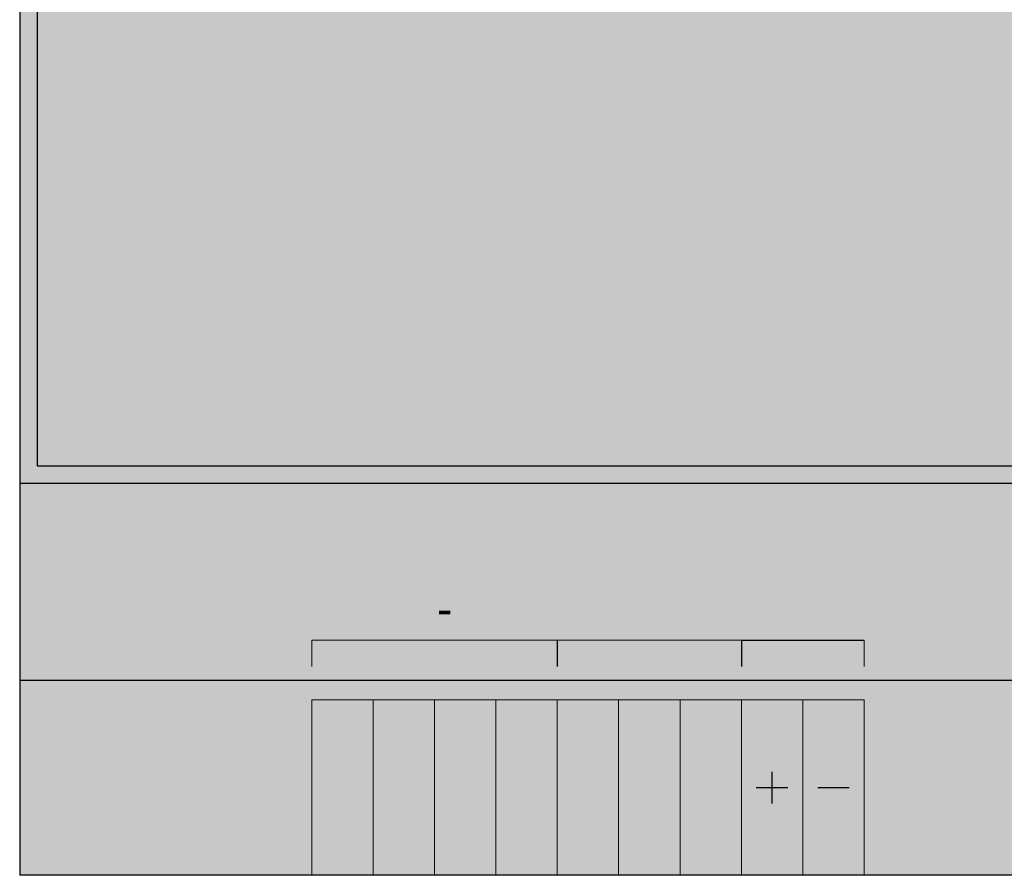
# Model space of a CAD drawing. Units: millimetres. Extents: x 6 to 113, y 6 to 95.
# Drawn here: x 6 to 62, y 6 to 54 of the extents above; entities that cross this region are included whole.
import ezdxf

# ---------------------------------------------------------------- set-up
doc = ezdxf.new("R2010")
doc.units = ezdxf.units.MM
for name, color, linetype in [('fill', 7, 'Continuous'), ('inner fill', 7, 'Continuous'), ('main', 7, 'Continuous'), ('text', 7, 'Continuous')]:
    doc.layers.add(name, color=color, linetype=linetype)

msp = doc.modelspace()

# ---------------------------------------------------------------- hatches: boundary and pattern name
at = {"layer": 'fill', "true_color": 0xf0f0f0, "transparency": 33554687}
msp.add_hatch(color=7, dxfattribs=at).paths.add_polyline_path([(113.118, 5.518), (5.518, 5.518), (5.518, 95.218), (113.118, 95.218)], flags=0)
at = {"layer": 'inner fill', "true_color": 0xffffff, "transparency": 33554687}
for points in [[(112.118, 71.868), (112.118, 28.868), (6.518, 28.868), (6.518, 71.868)], [(22.167, 5.518), (22.167, 15.518), (53.668, 15.518), (53.668, 5.518)]]:
    msp.add_hatch(color=7, dxfattribs=at).paths.add_polyline_path(points, flags=0)
at = {"layer": 'text', "true_color": 0x000000, "transparency": 33554687}
h = msp.add_hatch(color=18, dxfattribs=at)
h.paths.add_polyline_path([(21.566, 53.409), (22.185, 53.409), (22.185, 52.535), (21.566, 52.535)], flags=0)
h.paths.add_polyline_path([(21.566, 51.774), (22.185, 51.774), (22.185, 47.573), (21.566, 47.573)], flags=0)
h = msp.add_hatch(color=18, dxfattribs=at)
edge = h.paths.add_edge_path(flags=0)
edge.add_spline(control_points=[(44.427, 50.108), (44.427, 50.108), (44.427, 47.573), (44.427, 47.573), (44.427, 47.573), (43.805, 47.573), (43.805, 47.573), (43.805, 47.573), (43.805, 50.086), (43.805, 50.086), (43.805, 50.483), (43.735, 50.781), (43.595, 50.978), (43.455, 51.176), (43.246, 51.275), (42.968, 51.275), (42.633, 51.275), (42.369, 51.156), (42.175, 50.918), (41.981, 50.681), (41.884, 50.357), (41.884, 49.947), (41.884, 49.947), (41.884, 47.573), (41.884, 47.573), (41.884, 47.573), (41.258, 47.573), (41.258, 47.573), (41.258, 47.573), (41.258, 53.409), (41.258, 53.409), (41.258, 53.409), (41.884, 53.409), (41.884, 53.409), (41.884, 53.409), (41.884, 51.121), (41.884, 51.121), (42.032, 51.373), (42.206, 51.562), (42.408, 51.687), (42.609, 51.812), (42.842, 51.875), (43.107, 51.875), (43.54, 51.875), (43.868, 51.725), (44.092, 51.427), (44.316, 51.128), (44.427, 50.688), (44.427, 50.108)], knot_values=[0, 0, 0, 0, 1, 1, 1, 2, 2, 2, 3, 3, 3, 4, 4, 4, 5, 5, 5, 6, 6, 6, 7, 7, 7, 8, 8, 8, 9, 9, 9, 10, 10, 10, 11, 11, 11, 12, 12, 12, 13, 13, 13, 14, 14, 14, 15, 15, 15, 16, 16, 16, 16], degree=3, periodic=1)
h = msp.add_hatch(color=18, dxfattribs=at)
h.paths.add_polyline_path([(45.665, 53.409), (46.284, 53.409), (46.284, 52.535), (45.665, 52.535)], flags=0)
h.paths.add_polyline_path([(45.665, 51.774), (46.284, 51.774), (46.284, 47.573), (45.665, 47.573)], flags=0)
for points in [[(9.128, 53.173), (9.811, 53.173), (9.811, 48.21), (12.264, 48.21), (12.264, 47.573), (9.128, 47.573)], [(27.312, 53.173), (28.329, 53.173), (29.615, 49.362), (30.906, 53.173), (31.922, 53.173), (31.922, 47.573), (31.258, 47.573), (31.258, 52.49), (29.957, 48.649), (29.274, 48.649), (27.973, 52.49), (27.973, 47.573), (27.312, 47.573)], [(43.042, 43.733), (43.725, 43.733), (43.725, 38.77), (46.178, 38.77), (46.178, 38.133), (43.042, 38.133)], [(46.197, 43.733), (50.458, 43.733), (50.458, 43.095), (48.669, 43.095), (48.669, 38.133), (47.986, 38.133), (47.986, 43.095), (46.197, 43.095)], [(51.11, 43.733), (54.295, 43.733), (54.295, 43.095), (51.793, 43.095), (51.793, 41.437), (54.193, 41.437), (54.193, 40.8), (51.793, 40.8), (51.793, 38.77), (54.359, 38.77), (54.359, 38.133), (51.11, 38.133)], [(30.494, 19.983), (30.892, 19.983), (30.892, 21.509), (30.458, 21.413), (30.458, 21.659), (30.889, 21.756), (31.133, 21.756), (31.133, 19.983), (31.531, 19.983), (31.531, 19.756), (30.494, 19.756)], [(34.033, 19.756), (33.346, 21.756), (33.601, 21.756), (34.171, 20.072), (34.743, 21.756), (34.997, 21.756), (34.311, 19.756)], [(39.076, 21.762), (39.319, 21.762), (39.319, 19.762), (39.076, 19.762)], [(40.971, 21.762), (41.176, 21.762), (40.549, 19.507), (40.344, 19.507)], [(51.517, 19.718), (50.83, 21.717), (51.084, 21.717), (51.655, 20.034), (52.227, 21.717), (52.48, 21.717), (51.794, 19.718)], [(29.417, 20.617), (30.067, 20.617), (30.067, 20.397), (29.417, 20.397)], [(24.69, 11.958), (24.69, 12.356), (23.164, 12.356), (23.26, 11.922), (23.014, 11.922), (22.917, 12.353), (22.917, 12.597), (24.69, 12.597), (24.69, 12.995), (24.917, 12.995), (24.917, 11.958)], [(26.417, 9.845), (26.417, 10.173), (28.091, 10.972), (26.417, 10.972), (26.417, 11.207), (28.417, 11.207), (28.417, 10.879), (26.744, 10.081), (28.417, 10.081), (28.417, 9.845)], [(33.417, 9.845), (33.417, 10.173), (35.091, 10.972), (33.417, 10.972), (33.417, 11.207), (35.417, 11.207), (35.417, 10.879), (33.744, 10.081), (35.417, 10.081), (35.417, 9.845)], [(38.69, 9.187), (38.69, 9.584), (37.164, 9.584), (37.26, 9.15), (37.014, 9.15), (36.917, 9.582), (36.917, 9.826), (38.69, 9.826), (38.69, 10.223), (38.917, 10.223), (38.917, 9.187)], [(42.171, 9.226), (42.171, 9.624), (40.645, 9.624), (40.741, 9.189), (40.495, 9.189), (40.398, 9.621), (40.398, 9.865), (42.171, 9.865), (42.171, 10.263), (42.398, 10.263), (42.398, 9.226)], [(45.69, 9.195), (45.69, 9.592), (44.164, 9.592), (44.26, 9.158), (44.014, 9.158), (43.918, 9.59), (43.918, 9.834), (45.69, 9.834), (45.69, 10.231), (45.918, 10.231), (45.918, 9.195)]]:
    msp.add_hatch(color=18, dxfattribs=at).paths.add_polyline_path(points, flags=0)
h = msp.add_hatch(color=18, dxfattribs=at)
edge = h.paths.add_edge_path(flags=0)
edge.add_spline(control_points=[(56.314, 53.173), (56.314, 53.173), (58.992, 53.173), (58.992, 53.173), (58.992, 53.173), (58.992, 52.535), (58.992, 52.535), (58.992, 52.535), (56.937, 52.535), (56.937, 52.535), (56.937, 52.535), (56.937, 51.162), (56.937, 51.162), (57.037, 51.2), (57.136, 51.228), (57.235, 51.247), (57.333, 51.265), (57.433, 51.275), (57.533, 51.275), (58.096, 51.275), (58.541, 51.103), (58.87, 50.761), (59.199, 50.418), (59.363, 49.954), (59.363, 49.369), (59.363, 48.767), (59.195, 48.298), (58.857, 47.965), (58.519, 47.631), (58.043, 47.464), (57.428, 47.464), (57.215, 47.464), (57, 47.484), (56.781, 47.524), (56.562, 47.564), (56.335, 47.624), (56.1, 47.704), (56.1, 47.704), (56.1, 48.465), (56.1, 48.465), (56.303, 48.343), (56.512, 48.251), (56.728, 48.191), (56.945, 48.131), (57.173, 48.101), (57.413, 48.101), (57.803, 48.101), (58.112, 48.215), (58.339, 48.443), (58.567, 48.67), (58.681, 48.979), (58.681, 49.369), (58.681, 49.759), (58.567, 50.068), (58.339, 50.296), (58.112, 50.523), (57.803, 50.637), (57.413, 50.637), (57.23, 50.637), (57.048, 50.614), (56.867, 50.569), (56.686, 50.524), (56.501, 50.454), (56.314, 50.359), (56.314, 50.359), (56.314, 53.173), (56.314, 53.173)], knot_values=[0, 0, 0, 0, 1, 1, 1, 2, 2, 2, 3, 3, 3, 4, 4, 4, 5, 5, 5, 6, 6, 6, 7, 7, 7, 8, 8, 8, 9, 9, 9, 10, 10, 10, 11, 11, 11, 12, 12, 12, 13, 13, 13, 14, 14, 14, 15, 15, 15, 16, 16, 16, 17, 17, 17, 18, 18, 18, 19, 19, 19, 20, 20, 20, 21, 21, 21, 22, 22, 22, 22], degree=3, periodic=1)
h = msp.add_hatch(color=18, dxfattribs=at)
edge = h.paths.add_edge_path(flags=0)
edge.add_spline(control_points=[(14.413, 51.875), (14.953, 51.875), (15.378, 51.68), (15.687, 51.29), (15.995, 50.9), (16.15, 50.359), (16.15, 49.669), (16.15, 48.982), (15.995, 48.442), (15.687, 48.051), (15.378, 47.659), (14.953, 47.464), (14.413, 47.464), (13.871, 47.464), (13.446, 47.659), (13.14, 48.051), (12.834, 48.442), (12.68, 48.982), (12.68, 49.669), (12.68, 50.359), (12.834, 50.9), (13.14, 51.29), (13.446, 51.68), (13.871, 51.875), (14.413, 51.875)], knot_values=[0, 0, 0, 0, 1, 1, 1, 2, 2, 2, 3, 3, 3, 4, 4, 4, 5, 5, 5, 6, 6, 6, 7, 7, 7, 8, 8, 8, 8], degree=3, periodic=1)
edge = h.paths.add_edge_path(flags=0)
edge.add_spline(control_points=[(14.413, 51.29), (14.081, 51.29), (13.818, 51.145), (13.624, 50.856), (13.43, 50.568), (13.333, 50.172), (13.333, 49.669), (13.333, 49.167), (13.429, 48.771), (13.622, 48.482), (13.814, 48.193), (14.078, 48.049), (14.413, 48.049), (14.746, 48.049), (15.008, 48.194), (15.201, 48.484), (15.393, 48.774), (15.49, 49.169), (15.49, 49.669), (15.49, 50.167), (15.393, 50.561), (15.201, 50.853), (15.008, 51.144), (14.746, 51.29), (14.413, 51.29)], knot_values=[0, 0, 0, 0, 1, 1, 1, 2, 2, 2, 3, 3, 3, 4, 4, 4, 5, 5, 5, 6, 6, 6, 7, 7, 7, 8, 8, 8, 8], degree=3, periodic=1)
h = msp.add_hatch(color=18, dxfattribs=at)
edge = h.paths.add_edge_path(flags=0)
edge.add_spline(control_points=[(20.287, 48.094), (20.287, 47.379), (20.144, 46.847), (19.858, 46.498), (19.571, 46.149), (19.133, 45.975), (18.543, 45.975), (18.325, 45.975), (18.12, 45.993), (17.926, 46.029), (17.732, 46.065), (17.544, 46.121), (17.361, 46.196), (17.361, 46.196), (17.361, 46.867), (17.361, 46.867), (17.544, 46.757), (17.724, 46.676), (17.902, 46.624), (18.079, 46.571), (18.26, 46.545), (18.445, 46.545), (18.853, 46.545), (19.158, 46.663), (19.361, 46.899), (19.563, 47.136), (19.664, 47.493), (19.664, 47.97), (19.664, 47.97), (19.664, 48.311), (19.664, 48.311), (19.537, 48.064), (19.373, 47.879), (19.173, 47.756), (18.973, 47.634), (18.733, 47.573), (18.453, 47.573), (17.988, 47.573), (17.614, 47.769), (17.331, 48.161), (17.049, 48.554), (16.908, 49.074), (16.908, 49.722), (16.908, 50.372), (17.049, 50.893), (17.331, 51.286), (17.614, 51.678), (17.988, 51.875), (18.453, 51.875), (18.733, 51.875), (18.973, 51.814), (19.173, 51.691), (19.373, 51.568), (19.537, 51.383), (19.664, 51.136), (19.664, 51.136), (19.664, 51.774), (19.664, 51.774), (19.664, 51.774), (20.287, 51.774), (20.287, 51.774), (20.287, 51.774), (20.287, 48.094), (20.287, 48.094)], knot_values=[0, 0, 0, 0, 1, 1, 1, 2, 2, 2, 3, 3, 3, 4, 4, 4, 5, 5, 5, 6, 6, 6, 7, 7, 7, 8, 8, 8, 9, 9, 9, 10, 10, 10, 11, 11, 11, 12, 12, 12, 13, 13, 13, 14, 14, 14, 15, 15, 15, 16, 16, 16, 17, 17, 17, 18, 18, 18, 19, 19, 19, 20, 20, 20, 21, 21, 21, 21], degree=3, periodic=1)
edge = h.paths.add_edge_path(flags=0)
edge.add_spline(control_points=[(19.664, 49.722), (19.664, 50.222), (19.571, 50.609), (19.385, 50.885), (19.199, 51.16), (18.938, 51.297), (18.603, 51.297), (18.27, 51.297), (18.012, 51.16), (17.827, 50.885), (17.641, 50.609), (17.549, 50.222), (17.549, 49.722), (17.549, 49.224), (17.641, 48.838), (17.827, 48.563), (18.012, 48.288), (18.27, 48.15), (18.603, 48.15), (18.938, 48.15), (19.199, 48.288), (19.385, 48.563), (19.571, 48.838), (19.664, 49.224), (19.664, 49.722)], knot_values=[0, 0, 0, 0, 1, 1, 1, 2, 2, 2, 3, 3, 3, 4, 4, 4, 5, 5, 5, 6, 6, 6, 7, 7, 7, 8, 8, 8, 8], degree=3, periodic=1)
h = msp.add_hatch(color=18, dxfattribs=at)
edge = h.paths.add_edge_path(flags=0)
edge.add_spline(control_points=[(26.206, 51.612), (26.206, 51.612), (26.206, 50.967), (26.206, 50.967), (26.031, 51.075), (25.855, 51.155), (25.679, 51.209), (25.503, 51.263), (25.324, 51.29), (25.144, 51.29), (24.739, 51.29), (24.425, 51.148), (24.203, 50.864), (23.98, 50.58), (23.869, 50.182), (23.869, 49.669), (23.869, 49.157), (23.98, 48.758), (24.203, 48.475), (24.425, 48.191), (24.739, 48.049), (25.144, 48.049), (25.324, 48.049), (25.503, 48.076), (25.679, 48.13), (25.855, 48.183), (26.031, 48.264), (26.206, 48.371), (26.206, 48.371), (26.206, 47.734), (26.206, 47.734), (26.033, 47.644), (25.854, 47.576), (25.668, 47.531), (25.481, 47.486), (25.284, 47.464), (25.077, 47.464), (24.507, 47.464), (24.054, 47.663), (23.719, 48.06), (23.384, 48.458), (23.216, 48.994), (23.216, 49.669), (23.216, 50.354), (23.386, 50.893), (23.725, 51.286), (24.064, 51.678), (24.527, 51.875), (25.114, 51.875), (25.307, 51.875), (25.494, 51.853), (25.677, 51.809), (25.86, 51.765), (26.036, 51.7), (26.206, 51.612)], knot_values=[0, 0, 0, 0, 1, 1, 1, 2, 2, 2, 3, 3, 3, 4, 4, 4, 5, 5, 5, 6, 6, 6, 7, 7, 7, 8, 8, 8, 9, 9, 9, 10, 10, 10, 11, 11, 11, 12, 12, 12, 13, 13, 13, 14, 14, 14, 15, 15, 15, 16, 16, 16, 17, 17, 17, 18, 18, 18, 18], degree=3, periodic=1)
h = msp.add_hatch(color=18, dxfattribs=at)
edge = h.paths.add_edge_path(flags=0)
edge.add_spline(control_points=[(36.206, 49.969), (36.206, 49.969), (36.206, 47.573), (36.206, 47.573), (36.206, 47.573), (35.583, 47.573), (35.583, 47.573), (35.583, 47.573), (35.583, 48.21), (35.583, 48.21), (35.443, 47.955), (35.267, 47.767), (35.056, 47.646), (34.845, 47.524), (34.585, 47.464), (34.278, 47.464), (33.89, 47.464), (33.583, 47.584), (33.355, 47.826), (33.127, 48.067), (33.014, 48.39), (33.014, 48.795), (33.014, 49.268), (33.156, 49.624), (33.439, 49.864), (33.723, 50.104), (34.148, 50.224), (34.713, 50.224), (34.713, 50.224), (35.583, 50.224), (35.583, 50.224), (35.583, 50.224), (35.583, 50.292), (35.583, 50.292), (35.583, 50.609), (35.489, 50.855), (35.302, 51.029), (35.114, 51.203), (34.85, 51.29), (34.51, 51.29), (34.295, 51.29), (34.085, 51.261), (33.88, 51.203), (33.675, 51.146), (33.478, 51.06), (33.287, 50.945), (33.287, 50.945), (33.287, 51.582), (33.287, 51.582), (33.515, 51.68), (33.736, 51.753), (33.949, 51.802), (34.163, 51.85), (34.371, 51.875), (34.574, 51.875), (35.122, 51.875), (35.53, 51.717), (35.801, 51.402), (36.071, 51.087), (36.206, 50.609), (36.206, 49.969)], knot_values=[0, 0, 0, 0, 1, 1, 1, 2, 2, 2, 3, 3, 3, 4, 4, 4, 5, 5, 5, 6, 6, 6, 7, 7, 7, 8, 8, 8, 9, 9, 9, 10, 10, 10, 11, 11, 11, 12, 12, 12, 13, 13, 13, 14, 14, 14, 15, 15, 15, 16, 16, 16, 17, 17, 17, 18, 18, 18, 19, 19, 19, 20, 20, 20, 20], degree=3, periodic=1)
edge = h.paths.add_edge_path(flags=0)
edge.add_spline(control_points=[(34.968, 49.684), (34.465, 49.684), (34.117, 49.621), (33.923, 49.493), (33.729, 49.365), (33.633, 49.148), (33.633, 48.84), (33.633, 48.595), (33.705, 48.401), (33.85, 48.257), (33.995, 48.113), (34.193, 48.041), (34.443, 48.041), (34.788, 48.041), (35.064, 48.177), (35.272, 48.448), (35.479, 48.72), (35.583, 49.08), (35.583, 49.531), (35.583, 49.531), (35.583, 49.684), (35.583, 49.684), (35.583, 49.684), (34.968, 49.684), (34.968, 49.684)], knot_values=[0, 0, 0, 0, 1, 1, 1, 2, 2, 2, 3, 3, 3, 4, 4, 4, 5, 5, 5, 6, 6, 6, 7, 7, 7, 8, 8, 8, 8], degree=3, periodic=1)
h = msp.add_hatch(color=18, dxfattribs=at)
edge = h.paths.add_edge_path(flags=0)
edge.add_spline(control_points=[(40.204, 51.612), (40.204, 51.612), (40.204, 50.967), (40.204, 50.967), (40.029, 51.075), (39.853, 51.155), (39.677, 51.209), (39.501, 51.263), (39.323, 51.29), (39.143, 51.29), (38.737, 51.29), (38.424, 51.148), (38.201, 50.864), (37.979, 50.58), (37.867, 50.182), (37.867, 49.669), (37.867, 49.157), (37.979, 48.758), (38.201, 48.475), (38.424, 48.191), (38.737, 48.049), (39.143, 48.049), (39.323, 48.049), (39.501, 48.076), (39.677, 48.13), (39.853, 48.183), (40.029, 48.264), (40.204, 48.371), (40.204, 48.371), (40.204, 47.734), (40.204, 47.734), (40.031, 47.644), (39.852, 47.576), (39.666, 47.531), (39.479, 47.486), (39.283, 47.464), (39.075, 47.464), (38.505, 47.464), (38.052, 47.663), (37.717, 48.06), (37.382, 48.458), (37.215, 48.994), (37.215, 49.669), (37.215, 50.354), (37.384, 50.893), (37.723, 51.286), (38.062, 51.678), (38.525, 51.875), (39.113, 51.875), (39.305, 51.875), (39.493, 51.853), (39.675, 51.809), (39.858, 51.765), (40.034, 51.7), (40.204, 51.612)], knot_values=[0, 0, 0, 0, 1, 1, 1, 2, 2, 2, 3, 3, 3, 4, 4, 4, 5, 5, 5, 6, 6, 6, 7, 7, 7, 8, 8, 8, 9, 9, 9, 10, 10, 10, 11, 11, 11, 12, 12, 12, 13, 13, 13, 14, 14, 14, 15, 15, 15, 16, 16, 16, 17, 17, 17, 18, 18, 18, 18], degree=3, periodic=1)
h = msp.add_hatch(color=18, dxfattribs=at)
edge = h.paths.add_edge_path(flags=0)
edge.add_spline(control_points=[(50.729, 50.108), (50.729, 50.108), (50.729, 47.573), (50.729, 47.573), (50.729, 47.573), (50.106, 47.573), (50.106, 47.573), (50.106, 47.573), (50.106, 50.086), (50.106, 50.086), (50.106, 50.483), (50.036, 50.781), (49.896, 50.978), (49.756, 51.176), (49.547, 51.275), (49.27, 51.275), (48.935, 51.275), (48.67, 51.156), (48.476, 50.918), (48.283, 50.681), (48.186, 50.357), (48.186, 49.947), (48.186, 49.947), (48.186, 47.573), (48.186, 47.573), (48.186, 47.573), (47.559, 47.573), (47.559, 47.573), (47.559, 47.573), (47.559, 51.774), (47.559, 51.774), (47.559, 51.774), (48.186, 51.774), (48.186, 51.774), (48.186, 51.774), (48.186, 51.121), (48.186, 51.121), (48.333, 51.373), (48.508, 51.562), (48.709, 51.687), (48.91, 51.812), (49.144, 51.875), (49.409, 51.875), (49.841, 51.875), (50.169, 51.725), (50.393, 51.427), (50.617, 51.128), (50.729, 50.688), (50.729, 50.108)], knot_values=[0, 0, 0, 0, 1, 1, 1, 2, 2, 2, 3, 3, 3, 4, 4, 4, 5, 5, 5, 6, 6, 6, 7, 7, 7, 8, 8, 8, 9, 9, 9, 10, 10, 10, 11, 11, 11, 12, 12, 12, 13, 13, 13, 14, 14, 14, 15, 15, 15, 16, 16, 16, 16], degree=3, periodic=1)
h = msp.add_hatch(color=18, dxfattribs=at)
edge = h.paths.add_edge_path(flags=0)
edge.add_spline(control_points=[(55.2, 49.846), (55.2, 49.846), (55.2, 49.508), (55.2, 49.508), (55.2, 49.508), (52.342, 49.508), (52.342, 49.508), (52.369, 49.033), (52.499, 48.671), (52.73, 48.422), (52.961, 48.173), (53.282, 48.049), (53.692, 48.049), (53.932, 48.049), (54.164, 48.081), (54.388, 48.146), (54.612, 48.211), (54.834, 48.309), (55.054, 48.439), (55.054, 48.439), (55.054, 47.786), (55.054, 47.786), (54.831, 47.681), (54.603, 47.601), (54.369, 47.546), (54.135, 47.491), (53.898, 47.464), (53.658, 47.464), (53.053, 47.464), (52.575, 47.659), (52.224, 48.049), (51.872, 48.439), (51.697, 48.967), (51.697, 49.632), (51.697, 50.319), (51.863, 50.865), (52.197, 51.269), (52.531, 51.673), (52.982, 51.875), (53.549, 51.875), (54.057, 51.875), (54.459, 51.693), (54.755, 51.329), (55.052, 50.965), (55.2, 50.471), (55.2, 49.846)], knot_values=[0, 0, 0, 0, 1, 1, 1, 2, 2, 2, 3, 3, 3, 4, 4, 4, 5, 5, 5, 6, 6, 6, 7, 7, 7, 8, 8, 8, 9, 9, 9, 10, 10, 10, 11, 11, 11, 12, 12, 12, 13, 13, 13, 14, 14, 14, 15, 15, 15, 15], degree=3, periodic=1)
edge = h.paths.add_edge_path(flags=0)
edge.add_spline(control_points=[(54.577, 50.048), (54.572, 50.426), (54.477, 50.727), (54.292, 50.952), (54.107, 51.177), (53.862, 51.29), (53.557, 51.29), (53.209, 51.29), (52.931, 51.181), (52.722, 50.963), (52.514, 50.746), (52.394, 50.439), (52.364, 50.044), (52.364, 50.044), (54.577, 50.048), (54.577, 50.048)], knot_values=[0, 0, 0, 0, 1, 1, 1, 2, 2, 2, 3, 3, 3, 4, 4, 4, 5, 5, 5, 5], degree=3, periodic=1)
h = msp.add_hatch(color=18, dxfattribs=at)
edge = h.paths.add_edge_path(flags=0)
edge.add_spline(control_points=[(61.444, 43.301), (61.444, 43.301), (61.444, 42.502), (61.444, 42.502), (61.214, 42.74), (60.969, 42.918), (60.709, 43.035), (60.449, 43.153), (60.172, 43.211), (59.88, 43.211), (59.305, 43.211), (58.864, 43.016), (58.558, 42.624), (58.251, 42.233), (58.098, 41.667), (58.098, 40.927), (58.098, 40.189), (58.251, 39.625), (58.558, 39.234), (58.864, 38.842), (59.305, 38.647), (59.88, 38.647), (60.172, 38.647), (60.449, 38.705), (60.709, 38.823), (60.969, 38.94), (61.214, 39.118), (61.444, 39.356), (61.444, 39.356), (61.444, 38.564), (61.444, 38.564), (61.206, 38.384), (60.954, 38.249), (60.686, 38.159), (60.419, 38.069), (60.137, 38.024), (59.842, 38.024), (59.077, 38.024), (58.476, 38.283), (58.038, 38.802), (57.6, 39.321), (57.382, 40.029), (57.382, 40.927), (57.382, 41.827), (57.6, 42.537), (58.038, 43.056), (58.476, 43.575), (59.077, 43.834), (59.842, 43.834), (60.142, 43.834), (60.426, 43.79), (60.694, 43.701), (60.961, 43.612), (61.211, 43.479), (61.444, 43.301)], knot_values=[0, 0, 0, 0, 1, 1, 1, 2, 2, 2, 3, 3, 3, 4, 4, 4, 5, 5, 5, 6, 6, 6, 7, 7, 7, 8, 8, 8, 9, 9, 9, 10, 10, 10, 11, 11, 11, 12, 12, 12, 13, 13, 13, 14, 14, 14, 15, 15, 15, 16, 16, 16, 17, 17, 17, 18, 18, 18, 18], degree=3, periodic=1)
h = msp.add_hatch(color=18, dxfattribs=at)
h.paths.add_polyline_path([(24.019, 21.756), (24.296, 21.756), (24.982, 19.756), (24.729, 19.756), (24.564, 20.269), (23.752, 20.269), (23.589, 19.756), (23.331, 19.756)], flags=0)
h.paths.add_polyline_path([(24.157, 21.489), (23.826, 20.494), (24.489, 20.494)], flags=0)
h = msp.add_hatch(color=18, dxfattribs=at)
edge = h.paths.add_edge_path(flags=0)
edge.add_spline(control_points=[(25.973, 21.792), (26.226, 21.792), (26.428, 21.698), (26.579, 21.51), (26.729, 21.322), (26.805, 21.07), (26.805, 20.754), (26.805, 20.438), (26.729, 20.187), (26.579, 19.999), (26.428, 19.811), (26.226, 19.717), (25.973, 19.717), (25.72, 19.717), (25.518, 19.81), (25.367, 19.998), (25.216, 20.186), (25.14, 20.437), (25.14, 20.754), (25.14, 21.07), (25.216, 21.322), (25.367, 21.51), (25.518, 21.698), (25.72, 21.792), (25.973, 21.792)], knot_values=[0, 0, 0, 0, 1, 1, 1, 2, 2, 2, 3, 3, 3, 4, 4, 4, 5, 5, 5, 6, 6, 6, 7, 7, 7, 8, 8, 8, 8], degree=3, periodic=1)
edge = h.paths.add_edge_path(flags=0)
edge.add_spline(control_points=[(25.973, 21.572), (25.796, 21.572), (25.656, 21.499), (25.552, 21.352), (25.448, 21.206), (25.396, 21.006), (25.396, 20.754), (25.396, 20.502), (25.448, 20.303), (25.552, 20.156), (25.656, 20.01), (25.796, 19.936), (25.973, 19.936), (26.15, 19.936), (26.29, 20.01), (26.394, 20.156), (26.497, 20.303), (26.549, 20.502), (26.549, 20.754), (26.549, 21.006), (26.497, 21.206), (26.394, 21.352), (26.29, 21.499), (26.15, 21.572), (25.973, 21.572)], knot_values=[0, 0, 0, 0, 1, 1, 1, 2, 2, 2, 3, 3, 3, 4, 4, 4, 5, 5, 5, 6, 6, 6, 7, 7, 7, 8, 8, 8, 8], degree=3, periodic=1)
h = msp.add_hatch(color=18, dxfattribs=at)
edge = h.paths.add_edge_path(flags=0)
edge.add_spline(control_points=[(28.512, 21.792), (28.713, 21.792), (28.867, 21.703), (28.974, 21.526), (29.08, 21.349), (29.133, 21.091), (29.133, 20.754), (29.133, 20.417), (29.08, 20.16), (28.974, 19.983), (28.867, 19.805), (28.713, 19.717), (28.512, 19.717), (28.31, 19.717), (28.156, 19.805), (28.049, 19.983), (27.943, 20.16), (27.89, 20.417), (27.89, 20.754), (27.89, 21.091), (27.943, 21.349), (28.049, 21.526), (28.156, 21.703), (28.31, 21.792), (28.512, 21.792)], knot_values=[0, 0, 0, 0, 1, 1, 1, 2, 2, 2, 3, 3, 3, 4, 4, 4, 5, 5, 5, 6, 6, 6, 7, 7, 7, 8, 8, 8, 8], degree=3, periodic=1)
edge = h.paths.add_edge_path(flags=0)
edge.add_spline(control_points=[(28.512, 21.577), (28.387, 21.577), (28.292, 21.509), (28.229, 21.372), (28.166, 21.235), (28.134, 21.029), (28.134, 20.754), (28.134, 20.479), (28.166, 20.274), (28.229, 20.137), (28.292, 20), (28.387, 19.931), (28.512, 19.931), (28.637, 19.931), (28.732, 20), (28.795, 20.137), (28.858, 20.274), (28.889, 20.479), (28.889, 20.754), (28.889, 21.029), (28.858, 21.235), (28.795, 21.372), (28.732, 21.509), (28.637, 21.577), (28.512, 21.577)], knot_values=[0, 0, 0, 0, 1, 1, 1, 2, 2, 2, 3, 3, 3, 4, 4, 4, 5, 5, 5, 6, 6, 6, 7, 7, 7, 8, 8, 8, 8], degree=3, periodic=1)
h = msp.add_hatch(color=18, dxfattribs=at)
edge = h.paths.add_edge_path(flags=0)
edge.add_spline(control_points=[(32.542, 21.792), (32.744, 21.792), (32.898, 21.703), (33.005, 21.526), (33.111, 21.349), (33.164, 21.091), (33.164, 20.754), (33.164, 20.417), (33.111, 20.16), (33.005, 19.983), (32.898, 19.805), (32.744, 19.717), (32.542, 19.717), (32.341, 19.717), (32.186, 19.805), (32.08, 19.983), (31.974, 20.16), (31.921, 20.417), (31.921, 20.754), (31.921, 21.091), (31.974, 21.349), (32.08, 21.526), (32.186, 21.703), (32.341, 21.792), (32.542, 21.792)], knot_values=[0, 0, 0, 0, 1, 1, 1, 2, 2, 2, 3, 3, 3, 4, 4, 4, 5, 5, 5, 6, 6, 6, 7, 7, 7, 8, 8, 8, 8], degree=3, periodic=1)
edge = h.paths.add_edge_path(flags=0)
edge.add_spline(control_points=[(32.542, 21.577), (32.417, 21.577), (32.323, 21.509), (32.26, 21.372), (32.196, 21.235), (32.165, 21.029), (32.165, 20.754), (32.165, 20.479), (32.196, 20.274), (32.26, 20.137), (32.323, 20), (32.417, 19.931), (32.542, 19.931), (32.668, 19.931), (32.763, 20), (32.826, 20.137), (32.889, 20.274), (32.92, 20.479), (32.92, 20.754), (32.92, 21.029), (32.889, 21.235), (32.826, 21.372), (32.763, 21.509), (32.668, 21.577), (32.542, 21.577)], knot_values=[0, 0, 0, 0, 1, 1, 1, 2, 2, 2, 3, 3, 3, 4, 4, 4, 5, 5, 5, 6, 6, 6, 7, 7, 7, 8, 8, 8, 8], degree=3, periodic=1)
h = msp.add_hatch(color=18, dxfattribs=at)
h.paths.add_polyline_path([(37.851, 21.762), (38.128, 21.762), (38.814, 19.762), (38.561, 19.762), (38.396, 20.275), (37.585, 20.275), (37.421, 19.762), (37.164, 19.762)], flags=0)
h.paths.add_polyline_path([(37.989, 21.495), (37.658, 20.5), (38.321, 20.5)], flags=0)
h = msp.add_hatch(color=18, dxfattribs=at)
edge = h.paths.add_edge_path(flags=0)
edge.add_spline(control_points=[(42.202, 21.762), (42.202, 21.762), (42.702, 21.762), (42.702, 21.762), (43.051, 21.762), (43.307, 21.681), (43.47, 21.52), (43.633, 21.359), (43.715, 21.107), (43.715, 20.764), (43.715, 20.419), (43.633, 20.166), (43.469, 20.004), (43.305, 19.843), (43.049, 19.762), (42.702, 19.762), (42.702, 19.762), (42.202, 19.762), (42.202, 19.762), (42.202, 19.762), (42.202, 21.762), (42.202, 21.762)], knot_values=[0, 0, 0, 0, 1, 1, 1, 2, 2, 2, 3, 3, 3, 4, 4, 4, 5, 5, 5, 6, 6, 6, 7, 7, 7, 7], degree=3, periodic=1)
edge = h.paths.add_edge_path(flags=0)
edge.add_spline(control_points=[(42.446, 21.539), (42.446, 21.539), (42.446, 19.984), (42.446, 19.984), (42.446, 19.984), (42.739, 19.984), (42.739, 19.984), (42.988, 19.984), (43.17, 20.047), (43.285, 20.172), (43.401, 20.297), (43.459, 20.494), (43.459, 20.764), (43.459, 21.032), (43.401, 21.228), (43.285, 21.353), (43.17, 21.477), (42.988, 21.539), (42.739, 21.539), (42.739, 21.539), (42.446, 21.539), (42.446, 21.539)], knot_values=[0, 0, 0, 0, 1, 1, 1, 2, 2, 2, 3, 3, 3, 4, 4, 4, 5, 5, 5, 6, 6, 6, 7, 7, 7, 7], degree=3, periodic=1)
h = msp.add_hatch(color=18, dxfattribs=at)
edge = h.paths.add_edge_path(flags=0)
edge.add_spline(control_points=[(44.833, 21.798), (45.086, 21.798), (45.288, 21.704), (45.439, 21.516), (45.59, 21.328), (45.665, 21.076), (45.665, 20.76), (45.665, 20.444), (45.59, 20.193), (45.439, 20.005), (45.288, 19.817), (45.086, 19.723), (44.833, 19.723), (44.58, 19.723), (44.378, 19.817), (44.227, 20.004), (44.076, 20.192), (44, 20.444), (44, 20.76), (44, 21.076), (44.076, 21.328), (44.227, 21.516), (44.378, 21.704), (44.58, 21.798), (44.833, 21.798)], knot_values=[0, 0, 0, 0, 1, 1, 1, 2, 2, 2, 3, 3, 3, 4, 4, 4, 5, 5, 5, 6, 6, 6, 7, 7, 7, 8, 8, 8, 8], degree=3, periodic=1)
edge = h.paths.add_edge_path(flags=0)
edge.add_spline(control_points=[(44.833, 21.578), (44.656, 21.578), (44.516, 21.505), (44.412, 21.359), (44.308, 21.212), (44.256, 21.012), (44.256, 20.76), (44.256, 20.508), (44.308, 20.309), (44.412, 20.162), (44.516, 20.016), (44.656, 19.943), (44.833, 19.943), (45.01, 19.943), (45.15, 20.016), (45.254, 20.162), (45.357, 20.309), (45.409, 20.508), (45.409, 20.76), (45.409, 21.012), (45.357, 21.212), (45.254, 21.359), (45.15, 21.505), (45.01, 21.578), (44.833, 21.578)], knot_values=[0, 0, 0, 0, 1, 1, 1, 2, 2, 2, 3, 3, 3, 4, 4, 4, 5, 5, 5, 6, 6, 6, 7, 7, 7, 8, 8, 8, 8], degree=3, periodic=1)
h = msp.add_hatch(color=18, dxfattribs=at)
edge = h.paths.add_edge_path(flags=0)
edge.add_spline(control_points=[(48.145, 19.945), (48.145, 19.945), (48.995, 19.945), (48.995, 19.945), (48.995, 19.945), (48.995, 19.718), (48.995, 19.718), (48.995, 19.718), (47.852, 19.718), (47.852, 19.718), (47.852, 19.718), (47.852, 19.945), (47.852, 19.945), (47.944, 20.052), (48.07, 20.194), (48.23, 20.373), (48.389, 20.552), (48.49, 20.668), (48.531, 20.72), (48.609, 20.817), (48.663, 20.899), (48.694, 20.967), (48.725, 21.034), (48.74, 21.1), (48.74, 21.166), (48.74, 21.272), (48.707, 21.358), (48.64, 21.425), (48.573, 21.492), (48.485, 21.526), (48.377, 21.526), (48.301, 21.526), (48.221, 21.511), (48.136, 21.482), (48.051, 21.452), (47.96, 21.408), (47.864, 21.348), (47.864, 21.348), (47.864, 21.621), (47.864, 21.621), (47.962, 21.665), (48.054, 21.698), (48.139, 21.72), (48.224, 21.743), (48.302, 21.754), (48.373, 21.754), (48.56, 21.754), (48.708, 21.702), (48.819, 21.598), (48.93, 21.495), (48.985, 21.356), (48.985, 21.183), (48.985, 21.101), (48.971, 21.023), (48.944, 20.949), (48.916, 20.876), (48.865, 20.789), (48.792, 20.689), (48.772, 20.663), (48.708, 20.588), (48.6, 20.464), (48.492, 20.341), (48.341, 20.168), (48.145, 19.945)], knot_values=[0, 0, 0, 0, 1, 1, 1, 2, 2, 2, 3, 3, 3, 4, 4, 4, 5, 5, 5, 6, 6, 6, 7, 7, 7, 8, 8, 8, 9, 9, 9, 10, 10, 10, 11, 11, 11, 12, 12, 12, 13, 13, 13, 14, 14, 14, 15, 15, 15, 16, 16, 16, 17, 17, 17, 18, 18, 18, 19, 19, 19, 20, 20, 20, 21, 21, 21, 21], degree=3, periodic=1)
h = msp.add_hatch(color=18, dxfattribs=at)
h.paths.add_polyline_path([(50.11, 21.717), (50.417, 21.717), (50.417, 20.414), (50.673, 20.414), (50.673, 20.189), (50.417, 20.189), (50.417, 19.718), (50.175, 19.718), (50.175, 20.189), (49.362, 20.189), (49.362, 20.45)], flags=0)
h.paths.add_polyline_path([(50.175, 21.482), (49.56, 20.414), (50.175, 20.414)], flags=0)
h = msp.add_hatch(color=18, dxfattribs=at)
edge = h.paths.add_edge_path(flags=0)
edge.add_spline(control_points=[(26.417, 11.691), (26.417, 11.691), (26.417, 12.191), (26.417, 12.191), (26.417, 12.54), (26.498, 12.796), (26.659, 12.959), (26.82, 13.122), (27.073, 13.203), (27.415, 13.203), (27.76, 13.203), (28.013, 13.121), (28.175, 12.958), (28.337, 12.794), (28.417, 12.538), (28.417, 12.191), (28.417, 12.191), (28.417, 11.691), (28.417, 11.691), (28.417, 11.691), (26.417, 11.691), (26.417, 11.691)], knot_values=[0, 0, 0, 0, 1, 1, 1, 2, 2, 2, 3, 3, 3, 4, 4, 4, 5, 5, 5, 6, 6, 6, 7, 7, 7, 7], degree=3, periodic=1)
edge = h.paths.add_edge_path(flags=0)
edge.add_spline(control_points=[(26.64, 11.935), (26.64, 11.935), (28.195, 11.935), (28.195, 11.935), (28.195, 11.935), (28.195, 12.228), (28.195, 12.228), (28.195, 12.476), (28.133, 12.658), (28.008, 12.774), (27.883, 12.89), (27.685, 12.948), (27.415, 12.948), (27.148, 12.948), (26.951, 12.89), (26.827, 12.774), (26.702, 12.658), (26.64, 12.476), (26.64, 12.228), (26.64, 12.228), (26.64, 11.935), (26.64, 11.935)], knot_values=[0, 0, 0, 0, 1, 1, 1, 2, 2, 2, 3, 3, 3, 4, 4, 4, 5, 5, 5, 6, 6, 6, 7, 7, 7, 7], degree=3, periodic=1)
h = msp.add_hatch(color=18, dxfattribs=at)
edge = h.paths.add_edge_path(flags=0)
edge.add_spline(control_points=[(31.69, 12.136), (31.69, 12.136), (31.69, 12.985), (31.69, 12.985), (31.69, 12.985), (31.917, 12.985), (31.917, 12.985), (31.917, 12.985), (31.917, 11.842), (31.917, 11.842), (31.917, 11.842), (31.69, 11.842), (31.69, 11.842), (31.583, 11.934), (31.441, 12.06), (31.262, 12.22), (31.083, 12.38), (30.967, 12.48), (30.915, 12.521), (30.818, 12.599), (30.736, 12.653), (30.668, 12.684), (30.601, 12.715), (30.535, 12.73), (30.469, 12.73), (30.363, 12.73), (30.277, 12.697), (30.21, 12.63), (30.143, 12.563), (30.109, 12.475), (30.109, 12.367), (30.109, 12.291), (30.124, 12.211), (30.153, 12.126), (30.183, 12.041), (30.227, 11.951), (30.287, 11.854), (30.287, 11.854), (30.014, 11.854), (30.014, 11.854), (29.97, 11.952), (29.937, 12.044), (29.915, 12.129), (29.892, 12.215), (29.881, 12.293), (29.881, 12.363), (29.881, 12.55), (29.933, 12.699), (30.037, 12.809), (30.14, 12.92), (30.279, 12.975), (30.452, 12.975), (30.534, 12.975), (30.612, 12.962), (30.686, 12.934), (30.759, 12.906), (30.846, 12.856), (30.946, 12.783), (30.972, 12.762), (31.047, 12.698), (31.171, 12.59), (31.294, 12.483), (31.467, 12.331), (31.69, 12.136)], knot_values=[0, 0, 0, 0, 1, 1, 1, 2, 2, 2, 3, 3, 3, 4, 4, 4, 5, 5, 5, 6, 6, 6, 7, 7, 7, 8, 8, 8, 9, 9, 9, 10, 10, 10, 11, 11, 11, 12, 12, 12, 13, 13, 13, 14, 14, 14, 15, 15, 15, 16, 16, 16, 17, 17, 17, 18, 18, 18, 19, 19, 19, 20, 20, 20, 21, 21, 21, 21], degree=3, periodic=1)
h = msp.add_hatch(color=18, dxfattribs=at)
edge = h.paths.add_edge_path(flags=0)
edge.add_spline(control_points=[(33.417, 11.691), (33.417, 11.691), (33.417, 12.191), (33.417, 12.191), (33.417, 12.54), (33.498, 12.796), (33.659, 12.959), (33.82, 13.122), (34.073, 13.203), (34.415, 13.203), (34.76, 13.203), (35.013, 13.121), (35.175, 12.958), (35.337, 12.794), (35.417, 12.538), (35.417, 12.191), (35.417, 12.191), (35.417, 11.691), (35.417, 11.691), (35.417, 11.691), (33.417, 11.691), (33.417, 11.691)], knot_values=[0, 0, 0, 0, 1, 1, 1, 2, 2, 2, 3, 3, 3, 4, 4, 4, 5, 5, 5, 6, 6, 6, 7, 7, 7, 7], degree=3, periodic=1)
edge = h.paths.add_edge_path(flags=0)
edge.add_spline(control_points=[(33.64, 11.935), (33.64, 11.935), (35.195, 11.935), (35.195, 11.935), (35.195, 11.935), (35.195, 12.228), (35.195, 12.228), (35.195, 12.476), (35.133, 12.658), (35.008, 12.774), (34.883, 12.89), (34.685, 12.948), (34.415, 12.948), (34.148, 12.948), (33.951, 12.89), (33.827, 12.774), (33.702, 12.658), (33.64, 12.476), (33.64, 12.228), (33.64, 12.228), (33.64, 11.935), (33.64, 11.935)], knot_values=[0, 0, 0, 0, 1, 1, 1, 2, 2, 2, 3, 3, 3, 4, 4, 4, 5, 5, 5, 6, 6, 6, 7, 7, 7, 7], degree=3, periodic=1)
h = msp.add_hatch(color=18, dxfattribs=at)
h.paths.add_polyline_path([(36.917, 11.319), (36.917, 11.626), (38.221, 11.626), (38.221, 11.882), (38.446, 11.882), (38.446, 11.626), (38.917, 11.626), (38.917, 11.384), (38.446, 11.384), (38.446, 10.57), (38.185, 10.57)], flags=0)
h.paths.add_polyline_path([(37.153, 11.384), (38.221, 10.769), (38.221, 11.384)], flags=0)
h = msp.add_hatch(color=18, dxfattribs=at)
edge = h.paths.add_edge_path(flags=0)
edge.add_spline(control_points=[(40.398, 10.755), (40.398, 10.755), (40.398, 11.712), (40.398, 11.712), (40.398, 11.712), (40.626, 11.712), (40.626, 11.712), (40.626, 11.712), (40.626, 10.978), (40.626, 10.978), (40.626, 10.978), (41.116, 10.978), (41.116, 10.978), (41.103, 11.014), (41.093, 11.049), (41.086, 11.084), (41.08, 11.12), (41.076, 11.155), (41.076, 11.191), (41.076, 11.392), (41.137, 11.551), (41.26, 11.668), (41.382, 11.786), (41.548, 11.845), (41.757, 11.845), (41.972, 11.845), (42.139, 11.784), (42.258, 11.664), (42.378, 11.543), (42.437, 11.373), (42.437, 11.153), (42.437, 11.077), (42.43, 11), (42.416, 10.922), (42.402, 10.844), (42.38, 10.763), (42.352, 10.679), (42.352, 10.679), (42.08, 10.679), (42.08, 10.679), (42.123, 10.751), (42.156, 10.826), (42.177, 10.903), (42.199, 10.981), (42.21, 11.062), (42.21, 11.148), (42.21, 11.287), (42.169, 11.398), (42.088, 11.479), (42.006, 11.56), (41.896, 11.601), (41.757, 11.601), (41.618, 11.601), (41.507, 11.56), (41.426, 11.479), (41.345, 11.398), (41.304, 11.287), (41.304, 11.148), (41.304, 11.083), (41.312, 11.018), (41.328, 10.953), (41.344, 10.888), (41.369, 10.822), (41.403, 10.755), (41.403, 10.755), (40.398, 10.755), (40.398, 10.755)], knot_values=[0, 0, 0, 0, 1, 1, 1, 2, 2, 2, 3, 3, 3, 4, 4, 4, 5, 5, 5, 6, 6, 6, 7, 7, 7, 8, 8, 8, 9, 9, 9, 10, 10, 10, 11, 11, 11, 12, 12, 12, 13, 13, 13, 14, 14, 14, 15, 15, 15, 16, 16, 16, 17, 17, 17, 18, 18, 18, 19, 19, 19, 20, 20, 20, 21, 21, 21, 22, 22, 22, 22], degree=3, periodic=1)
h = msp.add_hatch(color=18, dxfattribs=at)
edge = h.paths.add_edge_path(flags=0)
edge.add_spline(control_points=[(43.962, 11.756), (43.962, 11.756), (44.208, 11.756), (44.208, 11.756), (44.176, 11.695), (44.151, 11.634), (44.135, 11.571), (44.118, 11.509), (44.109, 11.447), (44.109, 11.386), (44.109, 11.225), (44.169, 11.103), (44.29, 11.018), (44.41, 10.933), (44.593, 10.885), (44.836, 10.873), (44.759, 10.92), (44.699, 10.98), (44.658, 11.051), (44.616, 11.123), (44.595, 11.201), (44.595, 11.287), (44.595, 11.468), (44.656, 11.611), (44.778, 11.716), (44.9, 11.821), (45.066, 11.874), (45.276, 11.874), (45.481, 11.874), (45.646, 11.819), (45.77, 11.71), (45.894, 11.6), (45.956, 11.455), (45.956, 11.272), (45.956, 11.064), (45.868, 10.905), (45.69, 10.795), (45.513, 10.686), (45.256, 10.631), (44.92, 10.631), (44.603, 10.631), (44.351, 10.698), (44.163, 10.833), (43.975, 10.968), (43.881, 11.149), (43.881, 11.377), (43.881, 11.438), (43.888, 11.499), (43.901, 11.562), (43.915, 11.624), (43.935, 11.689), (43.962, 11.756)], knot_values=[0, 0, 0, 0, 1, 1, 1, 2, 2, 2, 3, 3, 3, 4, 4, 4, 5, 5, 5, 6, 6, 6, 7, 7, 7, 8, 8, 8, 9, 9, 9, 10, 10, 10, 11, 11, 11, 12, 12, 12, 13, 13, 13, 14, 14, 14, 15, 15, 15, 16, 16, 16, 17, 17, 17, 17], degree=3, periodic=1)
edge = h.paths.add_edge_path(flags=0)
edge.add_spline(control_points=[(44.81, 11.272), (44.81, 11.163), (44.851, 11.077), (44.934, 11.013), (45.017, 10.949), (45.131, 10.917), (45.276, 10.917), (45.42, 10.917), (45.533, 10.949), (45.617, 11.013), (45.7, 11.077), (45.742, 11.163), (45.742, 11.272), (45.742, 11.382), (45.7, 11.469), (45.617, 11.533), (45.533, 11.597), (45.42, 11.629), (45.276, 11.629), (45.131, 11.629), (45.017, 11.597), (44.934, 11.533), (44.851, 11.469), (44.81, 11.382), (44.81, 11.272)], knot_values=[0, 0, 0, 0, 1, 1, 1, 2, 2, 2, 3, 3, 3, 4, 4, 4, 5, 5, 5, 6, 6, 6, 7, 7, 7, 8, 8, 8, 8], degree=3, periodic=1)
h = msp.add_hatch(color=18, dxfattribs=at)
edge = h.paths.add_edge_path(flags=0)
edge.add_spline(control_points=[(22.881, 10.681), (22.881, 10.934), (22.975, 11.136), (23.163, 11.287), (23.351, 11.438), (23.603, 11.513), (23.92, 11.513), (24.235, 11.513), (24.486, 11.438), (24.674, 11.287), (24.862, 11.136), (24.956, 10.934), (24.956, 10.681), (24.956, 10.429), (24.863, 10.227), (24.675, 10.075), (24.487, 9.924), (24.236, 9.848), (23.92, 9.848), (23.603, 9.848), (23.351, 9.924), (23.163, 10.075), (22.975, 10.227), (22.881, 10.429), (22.881, 10.681)], knot_values=[0, 0, 0, 0, 1, 1, 1, 2, 2, 2, 3, 3, 3, 4, 4, 4, 5, 5, 5, 6, 6, 6, 7, 7, 7, 8, 8, 8, 8], degree=3, periodic=1)
edge = h.paths.add_edge_path(flags=0)
edge.add_spline(control_points=[(23.101, 10.681), (23.101, 10.505), (23.174, 10.364), (23.321, 10.26), (23.467, 10.156), (23.667, 10.104), (23.92, 10.104), (24.171, 10.104), (24.371, 10.156), (24.517, 10.26), (24.663, 10.364), (24.737, 10.505), (24.737, 10.681), (24.737, 10.858), (24.663, 10.998), (24.517, 11.102), (24.371, 11.206), (24.171, 11.257), (23.92, 11.257), (23.667, 11.257), (23.467, 11.206), (23.321, 11.102), (23.174, 10.998), (23.101, 10.858), (23.101, 10.681)], knot_values=[0, 0, 0, 0, 1, 1, 1, 2, 2, 2, 3, 3, 3, 4, 4, 4, 5, 5, 5, 6, 6, 6, 7, 7, 7, 8, 8, 8, 8], degree=3, periodic=1)
h = msp.add_hatch(color=18, dxfattribs=at)
edge = h.paths.add_edge_path(flags=0)
edge.add_spline(control_points=[(29.881, 10.691), (29.881, 10.944), (29.975, 11.146), (30.163, 11.297), (30.351, 11.448), (30.603, 11.523), (30.92, 11.523), (31.235, 11.523), (31.486, 11.448), (31.674, 11.297), (31.862, 11.146), (31.956, 10.944), (31.956, 10.691), (31.956, 10.439), (31.863, 10.237), (31.675, 10.085), (31.487, 9.934), (31.236, 9.858), (30.92, 9.858), (30.603, 9.858), (30.351, 9.934), (30.163, 10.085), (29.975, 10.237), (29.881, 10.439), (29.881, 10.691)], knot_values=[0, 0, 0, 0, 1, 1, 1, 2, 2, 2, 3, 3, 3, 4, 4, 4, 5, 5, 5, 6, 6, 6, 7, 7, 7, 8, 8, 8, 8], degree=3, periodic=1)
edge = h.paths.add_edge_path(flags=0)
edge.add_spline(control_points=[(30.101, 10.691), (30.101, 10.515), (30.174, 10.374), (30.321, 10.27), (30.467, 10.166), (30.667, 10.114), (30.92, 10.114), (31.171, 10.114), (31.371, 10.166), (31.517, 10.27), (31.663, 10.374), (31.737, 10.515), (31.737, 10.691), (31.737, 10.868), (31.663, 11.008), (31.517, 11.112), (31.371, 11.216), (31.171, 11.267), (30.92, 11.267), (30.667, 11.267), (30.467, 11.216), (30.321, 11.112), (30.174, 11.008), (30.101, 10.868), (30.101, 10.691)], knot_values=[0, 0, 0, 0, 1, 1, 1, 2, 2, 2, 3, 3, 3, 4, 4, 4, 5, 5, 5, 6, 6, 6, 7, 7, 7, 8, 8, 8, 8], degree=3, periodic=1)
h = msp.add_hatch(color=18, dxfattribs=at)
h.paths.add_polyline_path([(22.917, 8.727), (22.917, 9.004), (24.917, 9.69), (24.917, 9.437), (24.404, 9.272), (24.404, 8.46), (24.917, 8.297), (24.917, 8.04)], flags=0)
h.paths.add_polyline_path([(23.184, 8.865), (24.179, 8.534), (24.179, 9.197)], flags=0)
h = msp.add_hatch(color=18, dxfattribs=at)
h.paths.add_polyline_path([(29.917, 8.737), (29.917, 9.014), (31.917, 9.7), (31.917, 9.447), (31.404, 9.282), (31.404, 8.47), (31.917, 8.307), (31.917, 8.05)], flags=0)
h.paths.add_polyline_path([(30.184, 8.875), (31.179, 8.544), (31.179, 9.207)], flags=0)
h = msp.add_hatch(color=18, dxfattribs=at)
edge = h.paths.add_edge_path(flags=0)
edge.add_spline(control_points=[(28.132, 9.159), (28.132, 9.159), (27.595, 9.159), (27.595, 9.159), (27.595, 9.159), (27.595, 8.761), (27.595, 8.761), (27.595, 8.761), (27.373, 8.761), (27.373, 8.761), (27.373, 8.761), (27.373, 9.4), (27.373, 9.4), (27.373, 9.4), (28.231, 9.4), (28.231, 9.4), (28.305, 9.307), (28.361, 9.203), (28.399, 9.09), (28.437, 8.976), (28.456, 8.855), (28.456, 8.727), (28.456, 8.445), (28.365, 8.225), (28.182, 8.067), (28, 7.908), (27.745, 7.829), (27.42, 7.829), (27.093, 7.829), (26.838, 7.908), (26.655, 8.067), (26.473, 8.225), (26.381, 8.445), (26.381, 8.727), (26.381, 8.844), (26.397, 8.955), (26.43, 9.061), (26.462, 9.167), (26.509, 9.264), (26.572, 9.353), (26.572, 9.353), (26.86, 9.353), (26.86, 9.353), (26.775, 9.263), (26.711, 9.167), (26.668, 9.066), (26.625, 8.965), (26.604, 8.858), (26.604, 8.747), (26.604, 8.527), (26.672, 8.362), (26.809, 8.251), (26.945, 8.14), (27.149, 8.085), (27.42, 8.085), (27.689, 8.085), (27.892, 8.14), (28.029, 8.251), (28.166, 8.362), (28.234, 8.527), (28.234, 8.747), (28.234, 8.833), (28.226, 8.91), (28.209, 8.978), (28.193, 9.045), (28.167, 9.106), (28.132, 9.159)], knot_values=[0, 0, 0, 0, 1, 1, 1, 2, 2, 2, 3, 3, 3, 4, 4, 4, 5, 5, 5, 6, 6, 6, 7, 7, 7, 8, 8, 8, 9, 9, 9, 10, 10, 10, 11, 11, 11, 12, 12, 12, 13, 13, 13, 14, 14, 14, 15, 15, 15, 16, 16, 16, 17, 17, 17, 18, 18, 18, 19, 19, 19, 20, 20, 20, 21, 21, 21, 22, 22, 22, 22], degree=3, periodic=1)
h = msp.add_hatch(color=18, dxfattribs=at)
edge = h.paths.add_edge_path(flags=0)
edge.add_spline(control_points=[(35.132, 9.159), (35.132, 9.159), (34.595, 9.159), (34.595, 9.159), (34.595, 9.159), (34.595, 8.761), (34.595, 8.761), (34.595, 8.761), (34.373, 8.761), (34.373, 8.761), (34.373, 8.761), (34.373, 9.4), (34.373, 9.4), (34.373, 9.4), (35.231, 9.4), (35.231, 9.4), (35.305, 9.307), (35.361, 9.203), (35.399, 9.09), (35.437, 8.976), (35.456, 8.855), (35.456, 8.727), (35.456, 8.445), (35.365, 8.225), (35.182, 8.067), (35, 7.908), (34.745, 7.829), (34.42, 7.829), (34.093, 7.829), (33.838, 7.908), (33.655, 8.067), (33.473, 8.225), (33.381, 8.445), (33.381, 8.727), (33.381, 8.844), (33.397, 8.955), (33.43, 9.061), (33.462, 9.167), (33.509, 9.264), (33.572, 9.353), (33.572, 9.353), (33.86, 9.353), (33.86, 9.353), (33.775, 9.263), (33.711, 9.167), (33.668, 9.066), (33.625, 8.965), (33.604, 8.858), (33.604, 8.747), (33.604, 8.527), (33.672, 8.362), (33.809, 8.251), (33.945, 8.14), (34.149, 8.085), (34.42, 8.085), (34.689, 8.085), (34.892, 8.14), (35.029, 8.251), (35.166, 8.362), (35.234, 8.527), (35.234, 8.747), (35.234, 8.833), (35.226, 8.91), (35.209, 8.978), (35.193, 9.045), (35.167, 9.106), (35.132, 9.159)], knot_values=[0, 0, 0, 0, 1, 1, 1, 2, 2, 2, 3, 3, 3, 4, 4, 4, 5, 5, 5, 6, 6, 6, 7, 7, 7, 8, 8, 8, 9, 9, 9, 10, 10, 10, 11, 11, 11, 12, 12, 12, 13, 13, 13, 14, 14, 14, 15, 15, 15, 16, 16, 16, 17, 17, 17, 18, 18, 18, 19, 19, 19, 20, 20, 20, 21, 21, 21, 22, 22, 22, 22], degree=3, periodic=1)

# ---------------------------------------------------------------- linework, layer by layer
at = {"color": 18, "linetype": 'Continuous', "lineweight": 25, "true_color": 0x000000}
for points in [[(5.518, 95.218), (5.518, 5.518)], [(6.518, 71.868), (6.518, 28.868)], [(6.518, 28.868), (112.118, 28.868)], [(113.118, 27.868), (5.518, 27.868)], [(36.167, 18.917), (36.167, 17.417)], [(46.667, 18.917), (46.667, 17.417)], [(46.667, 18.917), (53.668, 18.917)], [(113.118, 16.617), (5.518, 16.617)], [(48.418, 9.617), (48.418, 11.417)], [(47.518, 10.518), (49.318, 10.518)], [(51.018, 10.518), (52.818, 10.518)], [(113.118, 5.518), (5.518, 5.518)]]:
    msp.add_lwpolyline(points, dxfattribs=at)
at = {"layer": 'main', "color": 18, "linetype": 'Continuous', "lineweight": 13, "true_color": 0x000000}
for points in [[(22.167, 18.917), (22.167, 17.417)], [(36.167, 18.917), (22.167, 18.917)], [(46.667, 18.917), (36.167, 18.917)], [(53.668, 18.917), (53.668, 17.417)], [(22.167, 5.518), (22.167, 15.518)], [(53.668, 15.518), (22.167, 15.518)], [(25.667, 5.518), (25.667, 15.518)], [(29.167, 5.518), (29.167, 15.518)], [(32.667, 5.518), (32.667, 15.518)], [(36.167, 5.518), (36.167, 15.518)], [(39.667, 5.518), (39.667, 15.518)], [(43.168, 5.518), (43.168, 15.518)], [(46.667, 5.518), (46.667, 15.518)], [(50.168, 5.518), (50.168, 15.518)], [(53.668, 5.518), (53.668, 15.518)]]:
    msp.add_lwpolyline(points, dxfattribs=at)

doc.saveas('drawing.dxf')
